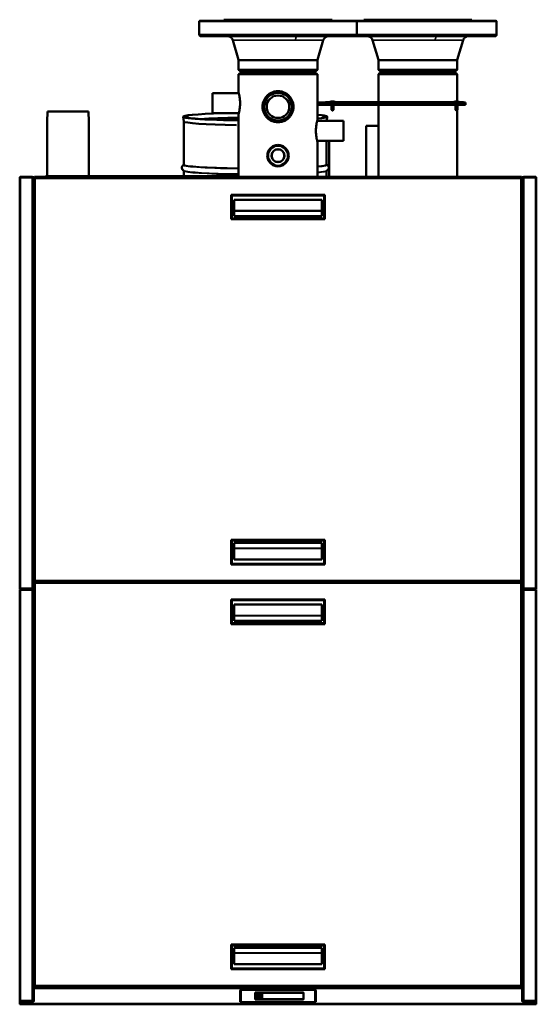
# Model space of a CAD drawing. Units: inches. Extents: x -26 to 295, y 20 to 244.
# Drawn here: x 155 to 185, y 148 to 205 of the extents above; entities that cross this region are included whole.
import ezdxf

# ---------------------------------------------------------------- set-up
doc = ezdxf.new("R2010")
doc.units = ezdxf.units.IN
doc.header["$LTSCALE"] = 20
doc.header["$MEASUREMENT"] = 0
doc.layers.add('Visible (ANSI)', color=7, linetype='Continuous', lineweight=50)
doc.layers.add('Visible Narrow (ANSI)', color=7, linetype='Continuous', lineweight=35)

msp = doc.modelspace()

# ---------------------------------------------------------------- linework, layer by layer
at = {"layer": 'Visible (ANSI)'}
for p, q in [((165.669, 204.642), (165.642, 204.614)), ((174.614, 204.642), (165.669, 204.642)), ((173.236, 204.705), (167.047, 204.705)), ((167.047, 204.642), (167.047, 204.705)), ((173.236, 204.642), (173.236, 204.705)), ((174.614, 204.642), (174.642, 204.614)), ((182.606, 204.642), (174.614, 204.642)), ((181.228, 204.705), (175.039, 204.705)), ((175.039, 204.642), (175.039, 204.705)), ((181.228, 204.642), (181.228, 204.705)), ((182.606, 204.642), (182.634, 204.614)), ((174.642, 204.614), (165.642, 204.614)), ((165.642, 203.843), (165.642, 204.614)), ((174.642, 203.843), (174.642, 204.614)), ((182.634, 204.614), (174.642, 204.614)), ((182.634, 203.843), (182.634, 204.614)), ((174.642, 203.843), (165.642, 203.843)), ((174.564, 203.764), (165.719, 203.764)), ((167.887, 202.41), (167.553, 203.538)), ((172.396, 202.41), (172.73, 203.538)), ((182.556, 203.764), (174.564, 203.764)), ((182.634, 203.843), (174.642, 203.843)), ((175.879, 202.41), (175.545, 203.538)), ((180.389, 202.41), (180.722, 203.538)), ((167.892, 201.836), (167.892, 202.377)), ((172.392, 201.836), (167.892, 201.836)), ((168.063, 201.705), (167.892, 201.836)), ((172.22, 201.705), (172.392, 201.836)), ((172.392, 201.836), (172.392, 202.377)), ((175.884, 201.836), (175.884, 202.377)), ((180.384, 201.836), (175.884, 201.836)), ((176.055, 201.705), (175.884, 201.836)), ((180.212, 201.705), (180.384, 201.836)), ((180.384, 201.836), (180.384, 202.377)), ((168.088, 201.705), (167.892, 201.591)), ((172.392, 201.591), (167.892, 201.591)), ((167.892, 200.543), (167.892, 201.591)), ((172.22, 201.705), (168.063, 201.705)), ((172.195, 201.705), (172.392, 201.591)), ((172.392, 198.969), (172.392, 201.591)), ((176.081, 201.705), (175.884, 201.591)), ((180.384, 201.591), (175.884, 201.591)), ((175.884, 200.003), (175.884, 201.591)), ((180.212, 201.705), (176.055, 201.705)), ((180.187, 201.705), (180.384, 201.591)), ((180.384, 200.033), (180.384, 201.591)), ((166.395, 200.504), (166.395, 199.362)), ((166.395, 200.504), (167.902, 200.504)), ((180.732, 199.97), (172.392, 199.97)), ((180.732, 199.852), (172.392, 199.852)), ((172.861, 200.003), (172.861, 199.97)), ((172.861, 200.003), (180.735, 200.003)), ((173.125, 200.003), (173.125, 200.007)), ((173.359, 200.033), (173.151, 200.033)), ((173.192, 199.56), (173.192, 199.852)), ((173.318, 199.56), (173.318, 199.852)), ((173.385, 200.003), (173.385, 200.007)), ((175.884, 195.732), (175.884, 199.852)), ((180.212, 200.003), (180.212, 200.007)), ((180.445, 200.033), (180.238, 200.033)), ((180.279, 199.56), (180.279, 199.852)), ((180.404, 199.56), (180.404, 199.852)), ((180.471, 200.003), (180.471, 200.007)), ((180.732, 199.97), (180.85, 199.97)), ((180.732, 199.852), (180.85, 199.852)), ((180.735, 200.003), (180.735, 199.97)), ((180.85, 199.97), (180.85, 199.852)), ((156.974, 199.464), (156.956, 198.882)), ((159.313, 199.464), (156.974, 199.464)), ((159.313, 199.464), (159.331, 198.882)), ((164.765, 198.895), (164.725, 199.164)), ((165.037, 199.249), (165, 199.244)), ((166.395, 199.362), (167.902, 199.362)), ((167.892, 195.732), (167.892, 199.323)), ((172.65, 199.249), (172.686, 199.244)), ((172.927, 198.929), (172.961, 199.164)), ((173.318, 199.56), (173.192, 199.56)), ((173.231, 199.521), (173.192, 199.56)), ((173.279, 199.521), (173.231, 199.521)), ((173.279, 199.521), (173.318, 199.56)), ((180.404, 199.56), (180.279, 199.56)), ((180.318, 199.521), (180.279, 199.56)), ((180.365, 199.521), (180.318, 199.521)), ((180.365, 199.521), (180.404, 199.56)), ((180.384, 195.732), (180.384, 199.54)), ((156.956, 195.772), (156.956, 198.882)), ((159.331, 195.772), (159.331, 198.882)), ((164.765, 198.896), (164.765, 196.441)), ((173.888, 198.929), (172.381, 198.929)), ((173.888, 197.787), (173.888, 198.929)), ((175.884, 198.654), (175.182, 198.654)), ((175.182, 198.654), (175.182, 195.732)), ((173.888, 197.787), (172.381, 197.787)), ((172.392, 195.732), (172.392, 197.748)), ((172.922, 197.787), (172.922, 196.441)), ((173.061, 195.732), (173.061, 197.787)), ((155.378, 195.693), (155.417, 195.693)), ((155.378, 195.693), (155.378, 172.229)), ((155.417, 195.733), (156.086, 195.733)), ((155.417, 195.693), (156.086, 195.693)), ((155.417, 195.693), (156.086, 195.693)), ((156.086, 195.733), (156.086, 195.693)), ((156.086, 195.693), (156.086, 195.654)), ((156.165, 195.654), (156.086, 195.654)), ((156.126, 195.654), (156.126, 195.654)), ((156.165, 195.654), (156.165, 172.268)), ((156.165, 195.654), (156.165, 195.654)), ((156.175, 195.654), (156.175, 194.984)), ((156.185, 195.673), (156.224, 195.673)), ((156.185, 172.642), (156.185, 195.673)), ((156.214, 195.673), (156.214, 195.722)), ((156.214, 195.673), (156.214, 195.722)), ((156.224, 195.713), (156.224, 195.673)), ((156.224, 195.713), (184.059, 195.713)), ((156.224, 195.673), (156.264, 195.634)), ((156.224, 195.673), (156.264, 195.634)), ((184.029, 195.732), (156.254, 195.732)), ((156.834, 195.732), (156.861, 195.759)), ((156.933, 195.772), (156.892, 195.772)), ((157.031, 195.772), (156.933, 195.772)), ((156.933, 195.732), (156.933, 195.772)), ((157.425, 195.772), (157.031, 195.772)), ((157.031, 195.732), (157.031, 195.772)), ((157.425, 195.772), (167.892, 195.772)), ((164.765, 196.072), (164.765, 195.772)), ((172.922, 196.072), (172.922, 195.732)), ((184.059, 195.673), (184.019, 195.634)), ((184.059, 195.673), (184.019, 195.634)), ((184.059, 195.713), (184.059, 195.673)), ((184.098, 195.673), (184.059, 195.673)), ((184.069, 195.673), (184.069, 195.722)), ((184.069, 195.722), (184.069, 195.673)), ((184.098, 195.673), (184.098, 172.642)), ((184.108, 195.654), (184.108, 194.984)), ((184.118, 172.269), (184.118, 195.655)), ((184.118, 195.655), (184.118, 195.655)), ((184.118, 195.655), (184.197, 195.655)), ((184.157, 195.655), (184.157, 195.655)), ((184.197, 195.734), (184.866, 195.734)), ((184.197, 195.694), (184.197, 195.734)), ((184.197, 195.694), (184.866, 195.694)), ((184.197, 195.655), (184.197, 195.694)), ((184.197, 195.694), (184.866, 195.694)), ((184.905, 195.694), (184.866, 195.694)), ((184.905, 172.23), (184.905, 195.694)), ((156.175, 195.24), (156.165, 195.24)), ((184.118, 195.24), (184.108, 195.24)), ((156.185, 194.984), (156.175, 194.984)), ((167.468, 194.709), (167.468, 193.311)), ((167.468, 194.709), (167.507, 194.669)), ((167.468, 194.709), (172.815, 194.709)), ((167.507, 194.669), (167.507, 193.351)), ((167.507, 194.669), (172.776, 194.669)), ((172.776, 194.669), (172.815, 194.709)), ((172.776, 194.669), (172.776, 193.351)), ((172.815, 193.311), (172.815, 194.709)), ((184.098, 194.984), (184.108, 194.984)), ((167.645, 193.488), (167.645, 194.428)), ((167.645, 194.428), (172.638, 194.428)), ((172.638, 194.428), (172.638, 193.488)), ((172.638, 193.488), (167.645, 193.488)), ((172.638, 193.488), (167.645, 193.488)), ((167.507, 193.351), (167.468, 193.311)), ((167.468, 193.311), (172.815, 193.311)), ((172.776, 193.351), (167.507, 193.351)), ((172.776, 193.351), (172.815, 193.311)), ((156.165, 192.308), (156.185, 192.308)), ((184.118, 192.309), (184.098, 192.309)), ((156.165, 175.615), (156.185, 175.615)), ((184.118, 175.616), (184.098, 175.616)), ((167.468, 175.004), (167.468, 173.606)), ((172.815, 175.004), (167.468, 175.004)), ((167.507, 174.965), (167.468, 175.004)), ((167.507, 173.646), (167.507, 174.965)), ((167.507, 174.965), (172.776, 174.965)), ((172.776, 174.965), (172.815, 175.004)), ((172.776, 173.646), (172.776, 174.965)), ((172.815, 173.606), (172.815, 175.004)), ((167.645, 174.827), (172.638, 174.827)), ((167.645, 174.827), (172.638, 174.827)), ((167.645, 173.887), (167.645, 174.827)), ((172.638, 174.827), (172.638, 173.887)), ((172.638, 173.887), (167.645, 173.887)), ((167.507, 173.646), (167.468, 173.606)), ((172.815, 173.606), (167.468, 173.606)), ((172.776, 173.646), (167.507, 173.646)), ((172.815, 173.606), (172.776, 173.646)), ((156.185, 172.642), (156.224, 172.642)), ((156.224, 172.642), (156.264, 172.681)), ((156.224, 172.642), (156.264, 172.681)), ((156.224, 172.603), (156.224, 172.642)), ((184.059, 172.603), (156.224, 172.603)), ((156.224, 172.603), (156.224, 172.563)), ((156.224, 172.603), (184.059, 172.603)), ((184.059, 172.642), (184.019, 172.681)), ((184.059, 172.642), (184.019, 172.681)), ((184.059, 172.603), (184.059, 172.642)), ((184.098, 172.642), (184.059, 172.642)), ((184.059, 172.603), (184.059, 172.563)), ((155.378, 172.229), (155.417, 172.229)), ((155.378, 172.149), (155.417, 172.149)), ((155.378, 172.149), (155.378, 148.684)), ((155.417, 172.229), (156.086, 172.229)), ((155.417, 172.229), (156.086, 172.229)), ((155.417, 172.189), (156.086, 172.189)), ((156.086, 172.188), (155.417, 172.188)), ((156.086, 172.149), (155.417, 172.149)), ((156.086, 172.149), (155.417, 172.149)), ((156.086, 172.268), (156.086, 172.229)), ((156.086, 172.268), (156.165, 172.268)), ((156.086, 172.229), (156.086, 172.189)), ((156.086, 172.188), (156.086, 172.149)), ((156.086, 172.149), (156.086, 172.11)), ((156.086, 172.11), (156.165, 172.11)), ((156.126, 172.268), (156.126, 172.268)), ((156.126, 172.11), (156.126, 172.11)), ((156.165, 172.268), (156.165, 172.11)), ((156.165, 172.268), (156.165, 172.268)), ((156.165, 172.11), (156.165, 148.724)), ((156.165, 172.11), (156.165, 172.11)), ((156.185, 172.563), (156.224, 172.563)), ((156.185, 149.532), (156.185, 172.563)), ((156.224, 172.563), (156.264, 172.524)), ((156.224, 172.563), (156.264, 172.524)), ((184.059, 172.563), (184.019, 172.524)), ((184.059, 172.563), (184.019, 172.524)), ((184.098, 172.563), (184.059, 172.563)), ((184.098, 172.563), (184.098, 149.532)), ((184.118, 172.269), (184.118, 172.111)), ((184.118, 172.269), (184.118, 172.269)), ((184.197, 172.269), (184.118, 172.269)), ((184.118, 148.725), (184.118, 172.111)), ((184.118, 172.111), (184.118, 172.111)), ((184.197, 172.111), (184.118, 172.111)), ((184.157, 172.269), (184.157, 172.269)), ((184.157, 172.111), (184.157, 172.111)), ((184.197, 172.23), (184.197, 172.269)), ((184.197, 172.23), (184.866, 172.23)), ((184.197, 172.23), (184.866, 172.23)), ((184.197, 172.19), (184.197, 172.23)), ((184.197, 172.19), (184.866, 172.19)), ((184.866, 172.189), (184.197, 172.189)), ((184.197, 172.15), (184.197, 172.189)), ((184.866, 172.15), (184.197, 172.15)), ((184.197, 172.111), (184.197, 172.15)), ((184.866, 172.15), (184.197, 172.15)), ((184.905, 172.23), (184.866, 172.23)), ((184.905, 172.15), (184.866, 172.15)), ((184.905, 148.685), (184.905, 172.15)), ((167.468, 171.599), (167.468, 170.201)), ((167.468, 171.599), (167.507, 171.559)), ((167.468, 171.599), (172.815, 171.599)), ((167.507, 171.559), (167.507, 170.24)), ((167.507, 171.559), (172.776, 171.559)), ((172.776, 171.559), (172.815, 171.599)), ((172.776, 171.559), (172.776, 170.24)), ((172.815, 170.201), (172.815, 171.599)), ((167.645, 170.378), (167.645, 171.318)), ((167.645, 171.318), (172.638, 171.318)), ((172.638, 171.318), (172.638, 170.378)), ((172.638, 170.378), (167.645, 170.378)), ((172.638, 170.378), (167.645, 170.378)), ((167.507, 170.24), (167.468, 170.201)), ((167.468, 170.201), (172.815, 170.201)), ((172.776, 170.24), (167.507, 170.24)), ((172.776, 170.24), (172.815, 170.201)), ((156.165, 168.763), (156.185, 168.763)), ((184.118, 168.764), (184.098, 168.764)), ((156.165, 152.07), (156.185, 152.07)), ((167.468, 151.894), (167.468, 150.496)), ((172.815, 151.894), (167.468, 151.894)), ((167.507, 151.855), (167.468, 151.894)), ((167.507, 150.536), (167.507, 151.855)), ((167.507, 151.855), (172.776, 151.855)), ((172.776, 151.855), (172.815, 151.894)), ((172.776, 150.536), (172.776, 151.855)), ((172.815, 150.496), (172.815, 151.894)), ((184.118, 152.071), (184.098, 152.071)), ((167.645, 151.717), (172.638, 151.717)), ((167.645, 151.717), (172.638, 151.717)), ((167.645, 150.777), (167.645, 151.717)), ((172.638, 151.717), (172.638, 150.777)), ((172.638, 150.777), (167.645, 150.777)), ((167.507, 150.536), (167.468, 150.496)), ((172.815, 150.496), (167.468, 150.496)), ((172.776, 150.536), (167.507, 150.536)), ((172.815, 150.496), (172.776, 150.536)), ((156.224, 149.532), (156.264, 149.571)), ((156.224, 149.532), (156.264, 149.571)), ((184.059, 149.532), (184.019, 149.571)), ((184.059, 149.532), (184.019, 149.571)), ((156.185, 149.138), (156.165, 149.138)), ((156.185, 149.532), (156.224, 149.532)), ((156.185, 149.394), (156.223, 149.394)), ((156.185, 149.394), (156.185, 149.355)), ((156.185, 148.685), (156.185, 149.355)), ((156.224, 149.531), (156.205, 149.531)), ((156.205, 149.502), (156.205, 149.531)), ((156.205, 149.491), (156.205, 149.502)), ((156.205, 149.491), (156.953, 149.491)), ((156.224, 149.492), (156.224, 149.532)), ((184.059, 149.492), (156.224, 149.492)), ((156.224, 149.473), (156.224, 149.394)), ((156.224, 149.473), (184.059, 149.473)), ((156.519, 149.473), (156.519, 149.491)), ((156.697, 149.48), (156.519, 149.482)), ((156.697, 149.473), (156.696, 149.473)), ((156.697, 149.48), (156.886, 149.477)), ((156.766, 149.473), (156.697, 149.473)), ((156.953, 149.492), (156.953, 149.491)), ((156.953, 149.491), (157.189, 149.491)), ((156.972, 149.491), (156.972, 149.473)), ((157.051, 149.491), (157.051, 149.473)), ((157.307, 149.491), (157.189, 149.491)), ((157.307, 149.492), (157.307, 149.491)), ((167.976, 149.236), (167.976, 148.685)), ((172.189, 149.355), (168.094, 149.355)), ((168.842, 149.158), (171.606, 149.158)), ((168.842, 149.158), (168.842, 148.764)), ((168.87, 148.998), (168.865, 148.977)), ((168.87, 149.148), (168.956, 149.148)), ((168.87, 148.774), (168.87, 149.148)), ((168.874, 149.144), (168.87, 149.148)), ((168.956, 149.148), (169.004, 149.148)), ((169.004, 149.148), (169.075, 149.148)), ((169.075, 149.148), (169.122, 149.148)), ((169.122, 149.148), (169.193, 149.148)), ((169.193, 149.148), (169.24, 149.148)), ((171.586, 149.148), (169.24, 149.148)), ((170.082, 149.148), (170.082, 149.158)), ((170.201, 149.148), (170.201, 149.158)), ((171.441, 149.158), (171.441, 149.148)), ((171.595, 149.144), (171.594, 149.144)), ((171.598, 148.786), (171.598, 149.136)), ((171.606, 148.764), (171.606, 149.158)), ((172.307, 149.236), (172.307, 148.685)), ((183.232, 149.473), (183.232, 149.492)), ((183.311, 149.473), (183.311, 149.492)), ((183.397, 149.477), (183.586, 149.48)), ((183.511, 149.473), (183.511, 149.473)), ((183.586, 149.473), (183.511, 149.473)), ((183.586, 149.48), (183.764, 149.482)), ((183.588, 149.473), (183.586, 149.473)), ((183.586, 149.473), (183.586, 149.473)), ((183.764, 149.492), (183.764, 149.473)), ((184.059, 149.492), (184.059, 149.532)), ((184.098, 149.532), (184.059, 149.532)), ((184.059, 149.532), (184.059, 149.532)), ((184.059, 149.492), (184.079, 149.492)), ((184.059, 149.473), (184.059, 149.394)), ((184.059, 149.394), (184.098, 149.394)), ((184.079, 149.503), (184.079, 149.532)), ((184.079, 149.492), (184.079, 149.503)), ((184.098, 149.394), (184.098, 149.355)), ((184.098, 149.355), (184.098, 148.685)), ((184.118, 149.138), (184.098, 149.138)), ((155.378, 148.684), (155.417, 148.684)), ((155.378, 148.606), (155.378, 148.528)), ((155.378, 148.606), (155.378, 148.567)), ((156.086, 148.684), (155.417, 148.684)), ((156.086, 148.684), (155.417, 148.684)), ((156.086, 148.645), (155.417, 148.645)), ((155.417, 148.528), (155.417, 148.528)), ((155.417, 148.528), (155.417, 148.488)), ((155.417, 148.488), (155.417, 148.528)), ((155.417, 148.488), (155.417, 148.488)), ((184.866, 148.488), (155.417, 148.488)), ((156.086, 148.724), (156.086, 148.684)), ((156.165, 148.724), (156.086, 148.724)), ((156.086, 148.684), (156.086, 148.645)), ((156.086, 148.646), (156.145, 148.646)), ((156.126, 148.724), (156.126, 148.724)), ((156.183, 148.674), (156.148, 148.675)), ((156.185, 148.914), (156.165, 148.913)), ((156.165, 148.724), (156.165, 148.724)), ((172.189, 148.567), (168.094, 148.567)), ((168.842, 148.764), (171.606, 148.764)), ((168.87, 148.923), (168.865, 148.945)), ((168.874, 148.778), (168.87, 148.774)), ((168.87, 148.774), (168.956, 148.774)), ((168.956, 148.774), (169.004, 148.774)), ((169.004, 148.774), (169.075, 148.774)), ((169.075, 148.774), (169.122, 148.774)), ((169.122, 148.774), (169.193, 148.774)), ((169.193, 148.774), (169.24, 148.774)), ((169.24, 148.774), (171.586, 148.774)), ((170.082, 148.764), (170.082, 148.774)), ((170.201, 148.764), (170.201, 148.774)), ((171.441, 148.774), (171.441, 148.764)), ((171.595, 148.777), (171.594, 148.778)), ((184.098, 148.914), (184.118, 148.913)), ((184.1, 148.674), (184.136, 148.675)), ((184.118, 148.725), (184.118, 148.725)), ((184.118, 148.725), (184.197, 148.725)), ((184.138, 148.646), (184.197, 148.646)), ((184.157, 148.725), (184.157, 148.725)), ((184.197, 148.685), (184.197, 148.725)), ((184.866, 148.685), (184.197, 148.685)), ((184.866, 148.685), (184.197, 148.685)), ((184.197, 148.646), (184.197, 148.685)), ((184.866, 148.646), (184.197, 148.646)), ((184.905, 148.685), (184.866, 148.685)), ((184.866, 148.646), (184.866, 148.646)), ((184.866, 148.528), (184.866, 148.488)), ((184.866, 148.528), (184.866, 148.528)), ((184.866, 148.488), (184.866, 148.528)), ((184.866, 148.488), (184.866, 148.488)), ((184.905, 148.606), (184.905, 148.528)), ((184.905, 148.606), (184.905, 148.567))]:
    msp.add_line(p, q, dxfattribs=at)
for centre, radius in [((170.142, 199.736), 0.835), ((170.142, 199.736), 0.827), ((170.142, 199.736), 0.787), ((170.142, 199.736), 0.644), ((170.142, 196.941), 0.571), ((170.142, 196.941), 0.373), ((170.142, 196.941), 0.356)]:
    msp.add_circle(centre, radius, dxfattribs=at)
for centre, radius, start, end in [((173.151, 200.007), 0.0262, 90, 180), ((173.359, 200.007), 0.0262, 0, 90), ((180.238, 200.007), 0.0262, 90, 180), ((180.445, 200.007), 0.0262, 0, 90), ((155.417, 195.693), 0.0394, 90, 180), ((155.417, 195.693), 0.0000787, 90, 180), ((156.086, 195.654), 0.0787, 0, 90), ((156.086, 195.654), 0.0394, 0, 90), ((156.254, 195.654), 0.0787, 120, 180), ((156.254, 195.654), 0.0787, 90, 120), ((156.892, 195.729), 0.0433, 90, 135), ((184.029, 195.654), 0.0787, 60, 90), ((184.029, 195.654), 0.0787, 0, 60), ((184.197, 195.655), 0.0787, 90, 180), ((184.197, 195.655), 0.0394, 90, 180), ((184.866, 195.694), 0.0394, 0, 90), ((184.866, 195.694), 0.0000787, 0, 90), ((156.254, 194.984), 0.0787, 180, 208.955), ((184.029, 194.984), 0.0787, 331.045, 0), ((155.417, 172.229), 0.0394, 180, 270), ((155.417, 172.149), 0.0394, 90, 180), ((155.417, 172.229), 0.0000787, 180, 270), ((155.417, 172.149), 0.0000787, 90, 180), ((156.086, 172.268), 0.0394, 270, 0), ((156.086, 172.268), 0.0787, 270, 0), ((156.086, 172.11), 0.0787, 0, 90), ((156.086, 172.11), 0.0394, 0, 90), ((184.197, 172.269), 0.0787, 180, 270), ((184.197, 172.111), 0.0787, 90, 180), ((184.197, 172.269), 0.0394, 180, 270), ((184.197, 172.111), 0.0394, 90, 180), ((184.866, 172.23), 0.0394, 270, 0), ((184.866, 172.23), 0.0000787, 270, 0), ((184.866, 172.15), 0.0394, 0, 90), ((184.866, 172.15), 0.0000787, 0, 90), ((156.264, 149.394), 0.0787, 120, 179.91), ((156.264, 149.394), 0.0787, 179.91, 180), ((156.224, 149.355), 0.0394, 90, 180), ((156.886, 149.47), 0.00771, 23.4819, 89.3), ((168.094, 149.236), 0.118, 90, 180), ((168.942, 148.961), 0.0787, 168.1113, 191.8887), ((172.189, 149.236), 0.118, 0, 90), ((183.397, 149.47), 0.00771, 90.7, 157.1544), ((184.019, 149.394), 0.0787, 0, 60), ((184.059, 149.355), 0.0394, 0, 90), ((155.417, 148.684), 0.0394, 180, 270), ((155.417, 148.606), 0.0394, 98.4976, 180), ((155.417, 148.606), 0.0394, 98.5681, 180), ((155.417, 148.567), 0.0394, 180, 270), ((155.417, 148.528), 0.0394, 180, 270), ((155.417, 148.684), 0.0000787, 180, 270), ((155.417, 148.528), 0.0000787, 180, 270), ((155.956, 148.686), 0.00771, 188.7692, 189.3616), ((156.086, 148.724), 0.0394, 270, 0), ((156.086, 148.724), 0.0787, 278.5061, 0), ((156.145, 148.685), 0.0394, 270, 0), ((168.094, 148.685), 0.118, 180, 270), ((172.189, 148.685), 0.118, 270, 0), ((184.138, 148.685), 0.0394, 180, 270), ((184.197, 148.725), 0.0787, 180, 270), ((184.197, 148.725), 0.0394, 180, 270), ((184.327, 148.686), 0.00771, 357.1137, 357.6992), ((184.866, 148.685), 0.0000787, 270, 0), ((184.866, 148.685), 0.0394, 270, 0), ((184.866, 148.606), 0.0394, 0, 90), ((184.866, 148.606), 0.0394, 0, 90), ((184.866, 148.567), 0.0394, 270, 0), ((184.866, 148.528), 0.0000787, 270, 0), ((184.866, 148.528), 0.0394, 270, 0)]:
    msp.add_arc(centre, radius, start, end, dxfattribs=at)
for centre, major_axis, ratio, start_param, end_param in [((168.843, 199.166), (-4.118, 0), 0.052336, 5.915678, 7.609943), ((168.843, 199.172), (-4.079, 0), 0.052336, 5.18176, 7.608712), ((168.843, 198.899), (4.039, 0), 0.052336, 1.808655, 2.451657), ((168.843, 199.172), (4.079, 0), 0.052336, 5.767278, 6.799092), ((168.843, 199.166), (4.118, 0), 0.052336, 5.750836, 6.650692), ((168.843, 198.897), (-4.079, 0), 0.052336, 0.007645, 1.303186), ((156.254, 195.654), (0, -0.0787), 0.998, 3.141593, 3.665191), ((184.029, 195.654), (0, 0.0787), 0.998, 5.759587, 6.283185)]:
    msp.add_ellipse(centre, major_axis=major_axis, ratio=ratio, start_param=start_param, end_param=end_param, dxfattribs=at)
for points, knots in [([(165.719, 203.764), (165.716, 203.764), (165.713, 203.764), (165.708, 203.765), (165.705, 203.765), (165.698, 203.767), (165.693, 203.769), (165.681, 203.774), (165.673, 203.779), (165.661, 203.79), (165.656, 203.797), (165.648, 203.811), (165.645, 203.819), (165.642, 203.832), (165.641, 203.837), (165.642, 203.843)], [0, 0, 0, 0, 0.0205682, 0.0205682, 0.0408696, 0.0408696, 0.0800123, 0.0800123, 0.1433107, 0.1433107, 0.2065983, 0.2065983, 0.2698544, 0.2698544, 0.3092117, 0.3092117, 0.3092117, 0.3092117]), ([(167.553, 203.538), (167.544, 203.569), (167.53, 203.599), (167.493, 203.653), (167.469, 203.678), (167.416, 203.719), (167.386, 203.735), (167.338, 203.752), (167.322, 203.756), (167.287, 203.762), (167.269, 203.764), (167.251, 203.764)], [0, 0, 0, 0, 0.245644, 0.245644, 0.499614, 0.499614, 0.754301, 0.754301, 0.886028, 0.886028, 1.021489, 1.021489, 1.021489, 1.021489]), ([(173.032, 203.764), (173.02, 203.764), (173.007, 203.763), (172.983, 203.76), (172.972, 203.758), (172.938, 203.75), (172.916, 203.742), (172.865, 203.718), (172.837, 203.698), (172.789, 203.652), (172.769, 203.625), (172.744, 203.577), (172.736, 203.558), (172.73, 203.538)], [0, 0, 0, 0, 0.092626, 0.092626, 0.184031, 0.184031, 0.358651, 0.358651, 0.611844, 0.611844, 0.865027, 0.865027, 1.022069, 1.022069, 1.022069, 1.022069]), ([(174.642, 203.843), (174.642, 203.836), (174.641, 203.83), (174.638, 203.817), (174.635, 203.81), (174.627, 203.796), (174.621, 203.789), (174.609, 203.778), (174.602, 203.774), (174.586, 203.767), (174.578, 203.765), (174.568, 203.764), (174.566, 203.764), (174.564, 203.764)], [0, 0, 0, 0, 0.0467883, 0.0467883, 0.1017832, 0.1017832, 0.1691679, 0.1691679, 0.2312882, 0.2312882, 0.2968731, 0.2968731, 0.3089724, 0.3089724, 0.3089724, 0.3089724]), ([(175.545, 203.538), (175.536, 203.569), (175.522, 203.599), (175.485, 203.653), (175.461, 203.678), (175.409, 203.719), (175.378, 203.735), (175.33, 203.752), (175.314, 203.756), (175.279, 203.762), (175.261, 203.764), (175.243, 203.764)], [0, 0, 0, 0, 0.245644, 0.245644, 0.499614, 0.499614, 0.754301, 0.754301, 0.886028, 0.886028, 1.021489, 1.021489, 1.021489, 1.021489]), ([(181.024, 203.764), (181.012, 203.764), (181, 203.763), (180.976, 203.76), (180.964, 203.758), (180.93, 203.75), (180.908, 203.742), (180.857, 203.718), (180.829, 203.698), (180.782, 203.652), (180.761, 203.625), (180.736, 203.577), (180.728, 203.558), (180.722, 203.538)], [0, 0, 0, 0, 0.092626, 0.092626, 0.184031, 0.184031, 0.358651, 0.358651, 0.611844, 0.611844, 0.865027, 0.865027, 1.022069, 1.022069, 1.022069, 1.022069]), ([(182.634, 203.843), (182.634, 203.836), (182.633, 203.83), (182.63, 203.817), (182.627, 203.81), (182.619, 203.796), (182.614, 203.789), (182.601, 203.778), (182.594, 203.774), (182.578, 203.767), (182.57, 203.765), (182.56, 203.764), (182.558, 203.764), (182.556, 203.764)], [0, 0, 0, 0, 0.0467883, 0.0467883, 0.1017832, 0.1017832, 0.1691679, 0.1691679, 0.2312882, 0.2312882, 0.2968731, 0.2968731, 0.3089724, 0.3089724, 0.3089724, 0.3089724]), ([(167.892, 199.323), (167.892, 199.323), (167.893, 199.327), (167.897, 199.342), (167.9, 199.354), (167.908, 199.385), (167.912, 199.405), (167.923, 199.449), (167.928, 199.475), (167.944, 199.556), (167.955, 199.624), (167.967, 199.737), (167.971, 199.776), (167.975, 199.855), (167.976, 199.895), (167.976, 199.972), (167.975, 200.011), (167.971, 200.09), (167.967, 200.13), (167.955, 200.242), (167.944, 200.311), (167.928, 200.392), (167.923, 200.417), (167.912, 200.462), (167.908, 200.481), (167.9, 200.512), (167.897, 200.524), (167.893, 200.54), (167.892, 200.543), (167.892, 200.543)], [2.34819, 2.34819, 2.34819, 2.34819, 2.641685, 2.641685, 2.93518, 2.93518, 3.228675, 3.228675, 3.52217, 3.52217, 4.109275, 4.109275, 4.402827, 4.402827, 4.69638, 4.69638, 4.989932, 4.989932, 5.283485, 5.283485, 5.87059, 5.87059, 6.164085, 6.164085, 6.45758, 6.45758, 6.751075, 6.751075, 7.04457, 7.04457, 7.04457, 7.04457]), ([(170.142, 198.85), (170.085, 198.85), (170.027, 198.856), (169.912, 198.879), (169.855, 198.896), (169.746, 198.941), (169.694, 198.969), (169.598, 199.034), (169.554, 199.071), (169.476, 199.149), (169.439, 199.193), (169.375, 199.289), (169.347, 199.341), (169.301, 199.45), (169.284, 199.507), (169.261, 199.622), (169.256, 199.68), (169.256, 199.736), (169.256, 199.793), (169.261, 199.851), (169.284, 199.965), (169.301, 200.022), (169.347, 200.131), (169.375, 200.183), (169.439, 200.28), (169.476, 200.324), (169.554, 200.402), (169.598, 200.438), (169.694, 200.503), (169.746, 200.531), (169.855, 200.577), (169.912, 200.594), (170.027, 200.617), (170.085, 200.622), (170.198, 200.622), (170.256, 200.617), (170.371, 200.594), (170.428, 200.577), (170.537, 200.531), (170.589, 200.503), (170.685, 200.438), (170.729, 200.402), (170.807, 200.324), (170.844, 200.28), (170.908, 200.183), (170.937, 200.131), (170.982, 200.022), (170.999, 199.965), (171.022, 199.851), (171.027, 199.793), (171.027, 199.68), (171.022, 199.622), (170.999, 199.507), (170.982, 199.45), (170.937, 199.341), (170.908, 199.289), (170.844, 199.193), (170.807, 199.149), (170.729, 199.071), (170.685, 199.034), (170.589, 198.969), (170.537, 198.941), (170.428, 198.896), (170.371, 198.879), (170.256, 198.856), (170.198, 198.85), (170.142, 198.85)], [-3.430853, -3.430853, -3.430853, -3.430853, -3.002199, -3.002199, -2.573545, -2.573545, -2.144891, -2.144891, -1.716237, -1.716237, -1.287178, -1.287178, -0.858119, -0.858119, -0.429059, -0.429059, 0, 0, 0, 0.429059, 0.429059, 0.858119, 0.858119, 1.287178, 1.287178, 1.716237, 1.716237, 2.144891, 2.144891, 2.573545, 2.573545, 3.002199, 3.002199, 3.430853, 3.430853, 3.859507, 3.859507, 4.288161, 4.288161, 4.716815, 4.716815, 5.145469, 5.145469, 5.574529, 5.574529, 6.003588, 6.003588, 6.432647, 6.432647, 6.861707, 6.861707, 7.290766, 7.290766, 7.719825, 7.719825, 8.148884, 8.148884, 8.577944, 8.577944, 9.006598, 9.006598, 9.435252, 9.435252, 9.863906, 9.863906, 10.29256, 10.29256, 10.29256, 10.29256]), ([(172.307, 198.358), (172.307, 198.397), (172.308, 198.437), (172.313, 198.516), (172.316, 198.555), (172.328, 198.667), (172.339, 198.736), (172.355, 198.817), (172.36, 198.842), (172.371, 198.887), (172.375, 198.906), (172.383, 198.937), (172.386, 198.949), (172.391, 198.965), (172.392, 198.969), (172.392, 198.969)], [-9.39276, -9.39276, -9.39276, -9.39276, -9.099207, -9.099207, -8.805655, -8.805655, -8.21855, -8.21855, -7.925055, -7.925055, -7.63156, -7.63156, -7.338065, -7.338065, -7.04457, -7.04457, -7.04457, -7.04457]), ([(172.392, 197.748), (172.392, 197.748), (172.391, 197.752), (172.386, 197.767), (172.383, 197.779), (172.375, 197.81), (172.371, 197.83), (172.36, 197.874), (172.355, 197.9), (172.339, 197.981), (172.328, 198.049), (172.316, 198.162), (172.313, 198.201), (172.308, 198.28), (172.307, 198.32), (172.307, 198.358)], [-2.34819, -2.34819, -2.34819, -2.34819, -2.054695, -2.054695, -1.7612, -1.7612, -1.467705, -1.467705, -1.17421, -1.17421, -0.587105, -0.587105, -0.293552, -0.293552, 0, 0, 0, 0]), ([(170.142, 196.331), (170.18, 196.331), (170.22, 196.334), (170.299, 196.35), (170.338, 196.362), (170.413, 196.393), (170.449, 196.412), (170.516, 196.457), (170.546, 196.482), (170.627, 196.563), (170.674, 196.632), (170.721, 196.744), (170.733, 196.784), (170.748, 196.863), (170.752, 196.902), (170.752, 196.979), (170.748, 197.019), (170.733, 197.098), (170.721, 197.137), (170.674, 197.25), (170.627, 197.318), (170.546, 197.399), (170.516, 197.425), (170.449, 197.47), (170.413, 197.489), (170.338, 197.52), (170.299, 197.532), (170.22, 197.547), (170.18, 197.551), (170.103, 197.551), (170.063, 197.547), (169.984, 197.532), (169.945, 197.52), (169.87, 197.489), (169.834, 197.47), (169.768, 197.425), (169.737, 197.399), (169.656, 197.318), (169.609, 197.25), (169.562, 197.137), (169.551, 197.098), (169.535, 197.019), (169.531, 196.979), (169.531, 196.941), (169.531, 196.902), (169.535, 196.863), (169.551, 196.784), (169.562, 196.744), (169.609, 196.632), (169.656, 196.563), (169.737, 196.482), (169.768, 196.457), (169.834, 196.412), (169.87, 196.393), (169.945, 196.362), (169.984, 196.35), (170.063, 196.334), (170.103, 196.331), (170.142, 196.331)], [2.34819, 2.34819, 2.34819, 2.34819, 2.641685, 2.641685, 2.93518, 2.93518, 3.228675, 3.228675, 3.52217, 3.52217, 4.109275, 4.109275, 4.402827, 4.402827, 4.69638, 4.69638, 4.989932, 4.989932, 5.283485, 5.283485, 5.87059, 5.87059, 6.164085, 6.164085, 6.45758, 6.45758, 6.751075, 6.751075, 7.04457, 7.04457, 7.338065, 7.338065, 7.63156, 7.63156, 7.925055, 7.925055, 8.21855, 8.21855, 8.805655, 8.805655, 9.099207, 9.099207, 9.39276, 9.39276, 9.39276, 9.686312, 9.686312, 9.979865, 9.979865, 10.56697, 10.56697, 10.860465, 10.860465, 11.15396, 11.15396, 11.447455, 11.447455, 11.74095, 11.74095, 11.74095, 11.74095]), ([(164.768, 196.084), (164.754, 196.09), (164.738, 196.098), (164.702, 196.126), (164.678, 196.147), (164.65, 196.212), (164.644, 196.246), (164.651, 196.307), (164.662, 196.332), (164.688, 196.374), (164.704, 196.388), (164.733, 196.412), (164.747, 196.419), (164.76, 196.426)], [4.5986914, 4.5986914, 4.5986914, 4.5986914, 4.6441705, 4.6441705, 4.6896495, 4.6896495, 4.7188071, 4.7188071, 4.7452412, 4.7452412, 4.7780756, 4.7780756, 4.8173313, 4.8173313, 4.8173313, 4.8173313]), ([(164.765, 196.441), (164.765, 196.437), (164.764, 196.433), (164.761, 196.428), (164.76, 196.426), (164.759, 196.425), (164.758, 196.424), (164.758, 196.424)], [4.71238898, 4.71238898, 4.71238898, 4.71238898, 4.73512849, 4.73512849, 4.757868, 4.757868, 4.77220111, 4.77220111, 4.77220111, 4.77220111]), ([(172.927, 196.426), (172.939, 196.42), (172.952, 196.413), (172.985, 196.387), (173.008, 196.367), (173.037, 196.301), (173.043, 196.267), (173.035, 196.207), (173.025, 196.181), (172.998, 196.139), (172.983, 196.125), (172.951, 196.1), (172.935, 196.092), (172.92, 196.084), (172.919, 196.084), (172.918, 196.084)], [1.465854, 1.465854, 1.465854, 1.465854, 1.5025778, 1.5025778, 1.5480568, 1.5480568, 1.5772145, 1.5772145, 1.6036485, 1.6036485, 1.636483, 1.636483, 1.681962, 1.681962, 1.6844939, 1.6844939, 1.6844939, 1.6844939]), ([(172.928, 196.424), (172.928, 196.424), (172.928, 196.425), (172.927, 196.426), (172.925, 196.428), (172.923, 196.433), (172.922, 196.437), (172.922, 196.441)], [1.51098419, 1.51098419, 1.51098419, 1.51098419, 1.52531731, 1.52531731, 1.54805682, 1.54805682, 1.57079633, 1.57079633, 1.57079633, 1.57079633]), ([(164.76, 196.088), (164.76, 196.087), (164.761, 196.085), (164.764, 196.08), (164.765, 196.076), (164.765, 196.072)], [4.67177772, 4.67177772, 4.67177772, 4.67177772, 4.68964947, 4.68964947, 4.71238898, 4.71238898, 4.71238898, 4.71238898]), ([(172.922, 196.072), (172.922, 196.076), (172.923, 196.08), (172.925, 196.085), (172.926, 196.087), (172.927, 196.088)], [1.57079633, 1.57079633, 1.57079633, 1.57079633, 1.59353584, 1.59353584, 1.61140759, 1.61140759, 1.61140759, 1.61140759]), ([(156.165, 194.926), (156.165, 194.922), (156.166, 194.918), (156.168, 194.911), (156.17, 194.907), (156.173, 194.902), (156.175, 194.9), (156.179, 194.896), (156.181, 194.894), (156.183, 194.893), (156.184, 194.892), (156.185, 194.892)], [-0.2547037, -0.2547037, -0.2547037, -0.2547037, -0.2069335, -0.2069335, -0.1591655, -0.1591655, -0.1273519, -0.1273519, -0.0955383, -0.0955383, -0.0849312, -0.0849312, -0.0849312, -0.0849312]), ([(156.185, 194.85), (156.181, 194.85), (156.178, 194.852), (156.174, 194.853), (156.171, 194.854), (156.168, 194.856), (156.165, 194.858)], [0.1607982, 0.1607982, 0.1607982, 0.1607982, 0.2498711, 0.2498711, 0.2498711, 0.3331954, 0.3331954, 0.3331954, 0.3331954]), ([(184.118, 194.927), (184.118, 194.923), (184.117, 194.919), (184.115, 194.912), (184.113, 194.908), (184.11, 194.903), (184.108, 194.901), (184.105, 194.897), (184.103, 194.895), (184.1, 194.893), (184.099, 194.893), (184.098, 194.893)], [-0.2547037, -0.2547037, -0.2547037, -0.2547037, -0.2069335, -0.2069335, -0.1591655, -0.1591655, -0.1273519, -0.1273519, -0.0955383, -0.0955383, -0.0849313, -0.0849313, -0.0849313, -0.0849313]), ([(184.098, 194.85), (184.102, 194.851), (184.105, 194.853), (184.109, 194.854), (184.112, 194.855), (184.115, 194.857), (184.118, 194.859)], [0.1607982, 0.1607982, 0.1607982, 0.1607982, 0.2498711, 0.2498711, 0.2498711, 0.3331954, 0.3331954, 0.3331954, 0.3331954]), ([(156.165, 173.065), (156.168, 173.066), (156.171, 173.068), (156.174, 173.069), (156.178, 173.071), (156.181, 173.072), (156.185, 173.073)], [0.6668046, 0.6668046, 0.6668046, 0.6668046, 0.7501289, 0.7501289, 0.7501289, 0.8392018, 0.8392018, 0.8392018, 0.8392018]), ([(156.185, 173.031), (156.184, 173.03), (156.183, 173.03), (156.181, 173.028), (156.179, 173.026), (156.175, 173.022), (156.173, 173.02), (156.17, 173.015), (156.168, 173.012), (156.166, 173.004), (156.165, 173), (156.165, 172.996)], [-0.1697725, -0.1697725, -0.1697725, -0.1697725, -0.1591655, -0.1591655, -0.1273519, -0.1273519, -0.0955383, -0.0955383, -0.0477702, -0.0477702, 0, 0, 0, 0]), ([(184.118, 173.066), (184.115, 173.067), (184.112, 173.069), (184.109, 173.07), (184.105, 173.072), (184.102, 173.073), (184.098, 173.074)], [0.6668046, 0.6668046, 0.6668046, 0.6668046, 0.7501289, 0.7501289, 0.7501289, 0.8392018, 0.8392018, 0.8392018, 0.8392018]), ([(184.098, 173.032), (184.099, 173.031), (184.1, 173.031), (184.103, 173.029), (184.105, 173.027), (184.108, 173.023), (184.11, 173.021), (184.113, 173.016), (184.115, 173.013), (184.117, 173.005), (184.118, 173.001), (184.118, 172.997)], [-0.1697725, -0.1697725, -0.1697725, -0.1697725, -0.1591655, -0.1591655, -0.1273519, -0.1273519, -0.0955383, -0.0955383, -0.0477702, -0.0477702, 0, 0, 0, 0]), ([(156.185, 171.347), (156.184, 171.348), (156.183, 171.348), (156.181, 171.35), (156.179, 171.352), (156.175, 171.355), (156.173, 171.357), (156.17, 171.363), (156.168, 171.366), (156.166, 171.374), (156.165, 171.377), (156.165, 171.381)], [-0.1697725, -0.1697725, -0.1697725, -0.1697725, -0.1591655, -0.1591655, -0.1273519, -0.1273519, -0.0955383, -0.0955383, -0.0477702, -0.0477702, 0, 0, 0, 0]), ([(156.165, 171.313), (156.168, 171.311), (156.171, 171.31), (156.174, 171.309), (156.178, 171.307), (156.181, 171.306), (156.185, 171.305)], [0.6668046, 0.6668046, 0.6668046, 0.6668046, 0.7501289, 0.7501289, 0.7501289, 0.8392018, 0.8392018, 0.8392018, 0.8392018]), ([(184.098, 171.348), (184.099, 171.349), (184.1, 171.349), (184.103, 171.351), (184.105, 171.353), (184.108, 171.356), (184.11, 171.358), (184.113, 171.364), (184.115, 171.367), (184.117, 171.375), (184.118, 171.378), (184.118, 171.382)], [-0.1697725, -0.1697725, -0.1697725, -0.1697725, -0.1591655, -0.1591655, -0.1273519, -0.1273519, -0.0955383, -0.0955383, -0.0477702, -0.0477702, 0, 0, 0, 0]), ([(184.118, 171.314), (184.115, 171.312), (184.112, 171.311), (184.109, 171.31), (184.105, 171.308), (184.102, 171.307), (184.098, 171.306)], [0.6668046, 0.6668046, 0.6668046, 0.6668046, 0.7501289, 0.7501289, 0.7501289, 0.8392018, 0.8392018, 0.8392018, 0.8392018]), ([(156.205, 149.531), (156.194, 149.531), (156.184, 149.529), (156.174, 149.525), (156.171, 149.523), (156.168, 149.522), (156.165, 149.52)], [0, 0, 0, 0, 0.2498711, 0.2498711, 0.2498711, 0.3331954, 0.3331954, 0.3331954, 0.3331954]), ([(156.165, 149.452), (156.165, 149.456), (156.166, 149.46), (156.168, 149.467), (156.17, 149.471), (156.173, 149.476), (156.175, 149.478), (156.179, 149.482), (156.181, 149.483), (156.186, 149.487), (156.189, 149.489), (156.197, 149.491), (156.201, 149.491), (156.205, 149.491)], [-0.2547037, -0.2547037, -0.2547037, -0.2547037, -0.2069335, -0.2069335, -0.1591655, -0.1591655, -0.1273519, -0.1273519, -0.0955383, -0.0955383, -0.0477702, -0.0477702, 0, 0, 0, 0]), ([(168.954, 149.147), (168.954, 149.147), (168.954, 149.147), (168.953, 149.146), (168.952, 149.146), (168.95, 149.145), (168.95, 149.144), (168.949, 149.144)], [0.05976773, 0.05976773, 0.05976773, 0.05976773, 0.06251268, 0.06251268, 0.06916556, 0.06916556, 0.07581844, 0.07581844, 0.07581844, 0.07581844]), ([(168.956, 149.148), (168.956, 149.148), (168.955, 149.148), (168.954, 149.147), (168.954, 149.147), (168.954, 149.147)], [-0.061091887, -0.061091887, -0.061091887, -0.061091887, -0.055094868, -0.055094868, -0.053425367, -0.053425367, -0.053425367, -0.053425367]), ([(169.006, 149.147), (169.006, 149.147), (169.006, 149.147), (169.005, 149.148), (169.004, 149.148), (169.004, 149.148)], [-0.030139273, -0.030139273, -0.030139273, -0.030139273, -0.028469772, -0.028469772, -0.022472753, -0.022472753, -0.022472753, -0.022472753]), ([(169.006, 149.147), (169.006, 149.147), (169.007, 149.147), (169.008, 149.146), (169.008, 149.146), (169.01, 149.145), (169.011, 149.144), (169.011, 149.144)], [-0.01605072, -0.01605072, -0.01605072, -0.01605072, -0.01330576, -0.01330576, -0.00665288, -0.00665288, 0, 0, 0, 0]), ([(169.072, 149.147), (169.072, 149.147), (169.072, 149.147), (169.071, 149.146), (169.07, 149.146), (169.068, 149.145), (169.068, 149.144), (169.067, 149.144)], [0.05976773, 0.05976773, 0.05976773, 0.05976773, 0.06251268, 0.06251268, 0.06916556, 0.06916556, 0.07581844, 0.07581844, 0.07581844, 0.07581844]), ([(169.075, 149.148), (169.074, 149.148), (169.073, 149.148), (169.073, 149.147), (169.072, 149.147), (169.072, 149.147)], [-0.061091887, -0.061091887, -0.061091887, -0.061091887, -0.055094868, -0.055094868, -0.053425367, -0.053425367, -0.053425367, -0.053425367]), ([(169.124, 149.147), (169.124, 149.147), (169.124, 149.147), (169.123, 149.148), (169.122, 149.148), (169.122, 149.148)], [-0.030139273, -0.030139273, -0.030139273, -0.030139273, -0.028469772, -0.028469772, -0.022472753, -0.022472753, -0.022472753, -0.022472753]), ([(169.124, 149.147), (169.125, 149.147), (169.125, 149.147), (169.126, 149.146), (169.126, 149.146), (169.128, 149.145), (169.129, 149.144), (169.129, 149.144)], [-0.01605072, -0.01605072, -0.01605072, -0.01605072, -0.01330576, -0.01330576, -0.00665288, -0.00665288, 0, 0, 0, 0]), ([(169.19, 149.147), (169.19, 149.147), (169.19, 149.147), (169.188, 149.146), (169.186, 149.145), (169.185, 149.144)], [0.05980048, 0.05980048, 0.05980048, 0.05980048, 0.06347695, 0.06347695, 0.07582613, 0.07582613, 0.07582613, 0.07582613]), ([(169.193, 149.148), (169.192, 149.148), (169.191, 149.148), (169.191, 149.147), (169.19, 149.147), (169.19, 149.147)], [-0.061091887, -0.061091887, -0.061091887, -0.061091887, -0.055094868, -0.055094868, -0.053425367, -0.053425367, -0.053425367, -0.053425367]), ([(169.242, 149.147), (169.242, 149.147), (169.242, 149.147), (169.241, 149.148), (169.241, 149.148), (169.24, 149.148)], [-0.071921593, -0.071921593, -0.071921593, -0.071921593, -0.070252092, -0.070252092, -0.064255073, -0.064255073, -0.064255073, -0.064255073]), ([(169.242, 149.147), (169.243, 149.147), (169.243, 149.147), (169.244, 149.146), (169.245, 149.146), (169.246, 149.145), (169.247, 149.144), (169.248, 149.144)], [-0.01605072, -0.01605072, -0.01605072, -0.01605072, -0.01330576, -0.01330576, -0.00665288, -0.00665288, 0, 0, 0, 0]), ([(171.595, 149.144), (171.594, 149.145), (171.594, 149.145), (171.593, 149.146), (171.592, 149.147), (171.59, 149.148), (171.588, 149.148), (171.586, 149.148)], [0.06164476, 0.06164476, 0.06164476, 0.06164476, 0.06668753, 0.06668753, 0.07341155, 0.07341155, 0.08685959, 0.08685959, 0.08685959, 0.08685959]), ([(171.595, 149.144), (171.595, 149.144), (171.596, 149.143), (171.597, 149.142), (171.597, 149.141), (171.598, 149.139), (171.598, 149.138), (171.598, 149.136)], [-0.02521484, -0.02521484, -0.02521484, -0.02521484, -0.02017206, -0.02017206, -0.01344804, -0.01344804, 0, 0, 0, 0]), ([(184.079, 149.532), (184.089, 149.532), (184.099, 149.53), (184.109, 149.526), (184.112, 149.524), (184.115, 149.523), (184.118, 149.521)], [0, 0, 0, 0, 0.2498711, 0.2498711, 0.2498711, 0.3331954, 0.3331954, 0.3331954, 0.3331954]), ([(184.118, 149.453), (184.118, 149.457), (184.117, 149.461), (184.115, 149.468), (184.113, 149.472), (184.11, 149.477), (184.108, 149.479), (184.105, 149.483), (184.103, 149.484), (184.097, 149.488), (184.094, 149.49), (184.086, 149.492), (184.082, 149.492), (184.079, 149.492)], [-0.2547037, -0.2547037, -0.2547037, -0.2547037, -0.2069335, -0.2069335, -0.1591655, -0.1591655, -0.1273519, -0.1273519, -0.0955383, -0.0955383, -0.0477702, -0.0477702, 0, 0, 0, 0]), ([(168.954, 148.774), (168.954, 148.774), (168.954, 148.775), (168.953, 148.775), (168.952, 148.776), (168.95, 148.777), (168.95, 148.777), (168.949, 148.778)], [-0.01605072, -0.01605072, -0.01605072, -0.01605072, -0.01330576, -0.01330576, -0.00665288, -0.00665288, 0, 0, 0, 0]), ([(168.954, 148.774), (168.954, 148.774), (168.954, 148.774), (168.955, 148.774), (168.956, 148.774), (168.956, 148.774)], [-0.030139273, -0.030139273, -0.030139273, -0.030139273, -0.028469772, -0.028469772, -0.022472753, -0.022472753, -0.022472753, -0.022472753]), ([(169.004, 148.774), (169.004, 148.774), (169.005, 148.774), (169.006, 148.774), (169.006, 148.774), (169.006, 148.774)], [-0.061091887, -0.061091887, -0.061091887, -0.061091887, -0.055094868, -0.055094868, -0.053425367, -0.053425367, -0.053425367, -0.053425367]), ([(169.006, 148.774), (169.006, 148.774), (169.007, 148.775), (169.008, 148.775), (169.008, 148.776), (169.01, 148.777), (169.011, 148.777), (169.011, 148.778)], [0.05976773, 0.05976773, 0.05976773, 0.05976773, 0.06251268, 0.06251268, 0.06916556, 0.06916556, 0.07581844, 0.07581844, 0.07581844, 0.07581844]), ([(169.072, 148.774), (169.072, 148.774), (169.072, 148.775), (169.071, 148.775), (169.07, 148.776), (169.068, 148.777), (169.068, 148.777), (169.067, 148.778)], [-0.01605072, -0.01605072, -0.01605072, -0.01605072, -0.01330576, -0.01330576, -0.00665288, -0.00665288, 0, 0, 0, 0]), ([(169.072, 148.774), (169.072, 148.774), (169.073, 148.774), (169.073, 148.774), (169.074, 148.774), (169.075, 148.774)], [-0.030139273, -0.030139273, -0.030139273, -0.030139273, -0.028469772, -0.028469772, -0.022472753, -0.022472753, -0.022472753, -0.022472753]), ([(169.122, 148.774), (169.122, 148.774), (169.123, 148.774), (169.124, 148.774), (169.124, 148.774), (169.124, 148.774)], [-0.061091887, -0.061091887, -0.061091887, -0.061091887, -0.055094868, -0.055094868, -0.053425367, -0.053425367, -0.053425367, -0.053425367]), ([(169.124, 148.774), (169.125, 148.774), (169.125, 148.775), (169.126, 148.775), (169.126, 148.776), (169.128, 148.777), (169.129, 148.777), (169.129, 148.778)], [0.05976773, 0.05976773, 0.05976773, 0.05976773, 0.06251268, 0.06251268, 0.06916556, 0.06916556, 0.07581844, 0.07581844, 0.07581844, 0.07581844]), ([(169.19, 148.774), (169.19, 148.774), (169.19, 148.775), (169.189, 148.775), (169.188, 148.776), (169.187, 148.777), (169.186, 148.777), (169.185, 148.778)], [-0.01605072, -0.01605072, -0.01605072, -0.01605072, -0.01330576, -0.01330576, -0.00665288, -0.00665288, 0, 0, 0, 0]), ([(169.19, 148.774), (169.19, 148.774), (169.191, 148.774), (169.191, 148.774), (169.192, 148.774), (169.193, 148.774)], [-0.030139273, -0.030139273, -0.030139273, -0.030139273, -0.028469772, -0.028469772, -0.022472753, -0.022472753, -0.022472753, -0.022472753]), ([(169.24, 148.774), (169.241, 148.774), (169.241, 148.774), (169.242, 148.774), (169.242, 148.774), (169.242, 148.774)], [-0.019309567, -0.019309567, -0.019309567, -0.019309567, -0.013312548, -0.013312548, -0.011643047, -0.011643047, -0.011643047, -0.011643047]), ([(169.242, 148.774), (169.243, 148.774), (169.243, 148.775), (169.244, 148.775), (169.245, 148.776), (169.246, 148.777), (169.247, 148.777), (169.248, 148.778)], [0.05976773, 0.05976773, 0.05976773, 0.05976773, 0.06251268, 0.06251268, 0.06916556, 0.06916556, 0.07581844, 0.07581844, 0.07581844, 0.07581844]), ([(171.595, 148.777), (171.594, 148.777), (171.594, 148.776), (171.593, 148.776), (171.592, 148.775), (171.59, 148.774), (171.588, 148.774), (171.586, 148.774)], [-0.02521484, -0.02521484, -0.02521484, -0.02521484, -0.02017206, -0.02017206, -0.01344804, -0.01344804, 0, 0, 0, 0]), ([(171.595, 148.777), (171.595, 148.778), (171.596, 148.778), (171.597, 148.779), (171.597, 148.78), (171.598, 148.782), (171.598, 148.784), (171.598, 148.786)], [0.06164476, 0.06164476, 0.06164476, 0.06164476, 0.06668753, 0.06668753, 0.07341155, 0.07341155, 0.08685959, 0.08685959, 0.08685959, 0.08685959])]:
    msp.add_open_spline(points, degree=3, knots=knots, dxfattribs=at)
for points in [[(167.892, 202.377), (167.892, 202.388), (167.89, 202.399), (167.887, 202.41)], [(172.396, 202.41), (172.393, 202.399), (172.392, 202.388), (172.392, 202.377)], [(175.884, 202.377), (175.884, 202.388), (175.882, 202.399), (175.879, 202.41)], [(180.389, 202.41), (180.385, 202.399), (180.384, 202.388), (180.384, 202.377)]]:
    msp.add_open_spline(points, degree=3, dxfattribs=at)
at = {"layer": 'Visible Narrow (ANSI)'}
for p, q in [((172.73, 203.538), (167.553, 203.538)), ((180.722, 203.538), (175.545, 203.538)), ((172.396, 202.41), (167.887, 202.41)), ((180.389, 202.41), (175.879, 202.41)), ((172.392, 202.377), (167.892, 202.377)), ((180.384, 202.377), (175.884, 202.377)), ((173.385, 200.007), (173.125, 200.007)), ((180.471, 200.007), (180.212, 200.007)), ((180.732, 199.852), (180.732, 199.97)), ((155.417, 195.693), (155.417, 172.229)), ((156.086, 195.654), (156.086, 172.268)), ((156.244, 195.654), (156.244, 195.654)), ((156.264, 195.634), (184.019, 195.634)), ((156.264, 172.681), (156.264, 195.634)), ((157.425, 195.772), (157.425, 195.732)), ((184.019, 195.634), (184.019, 172.681)), ((184.039, 195.654), (184.039, 195.654)), ((184.197, 172.269), (184.197, 195.655)), ((184.866, 172.23), (184.866, 195.694)), ((172.638, 193.806), (167.645, 193.806)), ((172.638, 193.779), (167.645, 193.779)), ((167.645, 174.536), (172.638, 174.536)), ((167.645, 174.51), (172.638, 174.51)), ((184.019, 172.681), (156.264, 172.681)), ((155.417, 172.149), (155.417, 148.684)), ((156.086, 172.11), (156.086, 148.724)), ((156.264, 172.524), (184.019, 172.524)), ((156.264, 149.571), (156.264, 172.524)), ((184.019, 172.524), (184.019, 149.571)), ((184.197, 148.725), (184.197, 172.111)), ((184.866, 148.685), (184.866, 172.15)), ((172.638, 170.695), (167.645, 170.695)), ((172.638, 170.669), (167.645, 170.669)), ((167.645, 151.426), (172.638, 151.426)), ((167.645, 151.399), (172.638, 151.399)), ((184.019, 149.571), (156.264, 149.571)), ((184.059, 149.394), (156.224, 149.394)), ((156.264, 149.491), (156.264, 149.473)), ((156.697, 149.491), (156.697, 149.48)), ((156.697, 149.473), (156.697, 149.473)), ((156.965, 149.473), (156.965, 149.491)), ((156.98, 149.491), (156.98, 149.473)), ((157.043, 149.473), (157.043, 149.491)), ((157.189, 149.491), (157.189, 149.492)), ((168.035, 149.236), (167.976, 149.236)), ((168.035, 148.685), (168.035, 149.236)), ((168.094, 149.295), (168.094, 149.355)), ((172.189, 149.295), (168.094, 149.295)), ((168.865, 148.977), (168.87, 148.977)), ((168.874, 148.778), (168.874, 149.144)), ((168.874, 149.144), (168.949, 149.144)), ((168.949, 148.778), (168.949, 149.144)), ((168.954, 148.774), (168.954, 149.147)), ((169.006, 148.774), (169.006, 149.147)), ((169.011, 148.778), (169.011, 149.144)), ((169.011, 149.144), (169.067, 149.144)), ((169.067, 148.778), (169.067, 149.144)), ((169.072, 148.774), (169.072, 149.147)), ((169.124, 148.774), (169.124, 149.147)), ((169.129, 148.778), (169.129, 149.144)), ((169.129, 149.144), (169.185, 149.144)), ((169.185, 148.778), (169.185, 149.144)), ((169.19, 148.774), (169.19, 149.147)), ((169.242, 148.774), (169.242, 149.147)), ((169.248, 148.778), (169.248, 149.144)), ((171.594, 149.144), (169.248, 149.144)), ((171.48, 149.158), (171.48, 149.148)), ((171.594, 148.778), (171.594, 149.144)), ((171.598, 149.158), (171.598, 149.136)), ((172.189, 149.295), (172.189, 149.355)), ((172.248, 148.685), (172.248, 149.236)), ((172.248, 149.236), (172.307, 149.236)), ((183.24, 149.492), (183.24, 149.473)), ((183.303, 149.473), (183.303, 149.492)), ((183.318, 149.492), (183.318, 149.473)), ((183.586, 149.48), (183.586, 149.492)), ((184.019, 149.492), (184.019, 149.473)), ((155.417, 148.528), (184.866, 148.528)), ((155.956, 148.684), (155.956, 148.684)), ((156.126, 148.72), (156.086, 148.721)), ((156.184, 148.675), (156.149, 148.676)), ((156.185, 148.906), (156.165, 148.906)), ((156.185, 148.761), (156.165, 148.761)), ((156.185, 148.719), (156.165, 148.719)), ((167.976, 148.685), (168.035, 148.685)), ((172.189, 148.626), (168.094, 148.626)), ((168.094, 148.567), (168.094, 148.626)), ((168.865, 148.945), (168.87, 148.945)), ((168.874, 148.778), (168.949, 148.778)), ((169.011, 148.778), (169.067, 148.778)), ((169.129, 148.778), (169.185, 148.778)), ((171.594, 148.778), (169.248, 148.778)), ((171.48, 148.774), (171.48, 148.764)), ((171.598, 148.786), (171.598, 148.764)), ((172.189, 148.567), (172.189, 148.626)), ((172.307, 148.685), (172.248, 148.685)), ((184.118, 148.906), (184.098, 148.906)), ((184.098, 148.761), (184.118, 148.761)), ((184.098, 148.719), (184.118, 148.719)), ((184.099, 148.675), (184.135, 148.676)), ((184.158, 148.72), (184.197, 148.721)), ((184.327, 148.685), (184.327, 148.685))]:
    msp.add_line(p, q, dxfattribs=at)
for centre, start, end in [((168.094, 149.236), 90, 180), ((172.189, 149.236), 0, 90), ((168.094, 148.685), 180, 270), ((172.189, 148.685), 270, 0)]:
    msp.add_arc(centre, 0.0591, start, end, dxfattribs=at)
for centre, major_axis, ratio, start_param, end_param in [((168.843, 196.405), (-4.102, 0), 0.052336, 6.190344, 7.619799), ((168.843, 196.441), (-4.079, 0), 0.052336, 0, 1.335277), ((168.843, 196.441), (4.079, 0), 0.052336, 5.767457, 6.283185), ((168.843, 196.405), (4.102, 0), 0.052336, 5.757709, 6.376027), ((168.843, 196.072), (-4.079, 0), 0.052336, 0, 1.335277), ((168.843, 196.108), (-4.102, 0), 0.052336, 0.113698, 1.336614), ((168.843, 196.108), (4.102, 0), 0.052336, 5.757709, 6.169488), ((168.843, 196.072), (4.079, 0), 0.052336, 5.767457, 6.283185), ((155.956, 148.687), (-0.00771, 0), 0.965926, 0.308104, 0.319216), ((184.327, 148.687), (0.00771, 0), 0.965926, 6.084327, 6.095098)]:
    msp.add_ellipse(centre, major_axis=major_axis, ratio=ratio, start_param=start_param, end_param=end_param, dxfattribs=at)
for points, knots in [([(171.247, 203.764), (171.233, 203.764), (171.208, 203.752), (171.175, 203.704), (171.148, 203.634), (171.136, 203.573), (171.132, 203.538)], [-0.996903, -0.996903, -0.996903, -0.996903, -0.7083333, -0.5, -0.2916667, 0, 0, 0, 0]), ([(171.864, 203.843), (171.864, 203.824), (171.858, 203.781), (171.841, 203.764), (171.834, 203.764)], [-1, -1, -1, -1, -0.5, -0.0138767, -0.0138767, -0.0138767, -0.0138767]), ([(179.239, 203.764), (179.226, 203.764), (179.2, 203.752), (179.167, 203.704), (179.14, 203.634), (179.128, 203.573), (179.124, 203.538)], [-0.996903, -0.996903, -0.996903, -0.996903, -0.7083333, -0.5, -0.2916667, 0, 0, 0, 0]), ([(179.856, 203.843), (179.856, 203.824), (179.85, 203.781), (179.833, 203.764), (179.826, 203.764)], [-1, -1, -1, -1, -0.5, -0.0138767, -0.0138767, -0.0138767, -0.0138767])]:
    msp.add_open_spline(points, degree=3, knots=knots, dxfattribs=at)
for points in [[(171.004, 202.41), (171.003, 202.399), (171.003, 202.388), (171.003, 202.377)], [(178.997, 202.41), (178.995, 202.399), (178.995, 202.388), (178.995, 202.377)]]:
    msp.add_open_spline(points, degree=3, dxfattribs=at)

doc.saveas('drawing.dxf')
